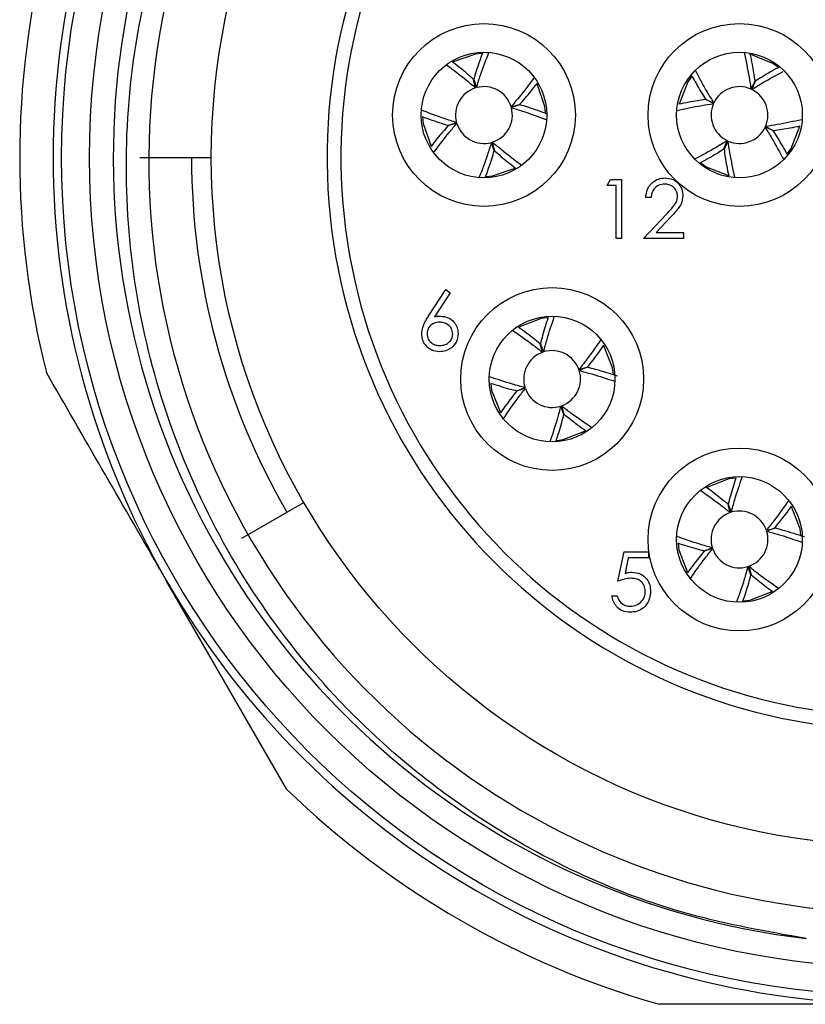
# Model space of a CAD drawing. Units: inches. Extents: x 0.4 to 16.6, y 0.2 to 10.8.
# Drawn here: x 9.4 to 10.2, y 4.3 to 5.4 of the extents above; entities that cross this region are included whole.
import ezdxf

# ---------------------------------------------------------------- set-up
doc = ezdxf.new("R2010")
doc.units = ezdxf.units.IN
doc.header["$MEASUREMENT"] = 0

msp = doc.modelspace()

# ---------------------------------------------------------------- linework, layer by layer
at = {"color": 7, "linetype": 'Continuous', "lineweight": 25}
for p, q in [((9.8417, 5.2878), (9.8395, 5.2968)), ((9.8397, 5.2968), (9.8426, 5.288)), ((10.0702, 5.3001), (10.0659, 5.2943)), ((10.1326, 5.2865), (10.1369, 5.2948)), ((10.137, 5.2947), (10.1335, 5.2861)), ((10.0931, 5.2712), (10.0848, 5.2754)), ((10.0849, 5.2756), (10.0935, 5.2721)), ((9.8792, 5.2679), (9.8882, 5.2701)), ((9.8883, 5.2699), (9.8795, 5.267)), ((9.7856, 5.2571), (9.7862, 5.25)), ((9.8128, 5.2482), (9.8216, 5.2512)), ((9.8218, 5.2503), (9.8128, 5.2481)), ((10.1562, 5.2426), (10.1476, 5.2461)), ((10.148, 5.247), (10.1562, 5.2427)), ((9.8614, 5.2213), (9.8584, 5.2301)), ((9.8593, 5.2304), (9.8615, 5.2214)), ((10.104, 5.2234), (10.1075, 5.232)), ((10.1084, 5.2316), (10.1042, 5.2234)), ((9.4869, 5.2141), (9.5625, 5.2141)), ((9.9806, 5.1846), (9.9842, 5.191)), ((9.9902, 5.1846), (9.9806, 5.1846)), ((9.9842, 5.191), (9.9958, 5.191)), ((9.9902, 5.1285), (9.9902, 5.1846)), ((9.9958, 5.191), (9.9958, 5.1285)), ((10.027, 5.1718), (10.0214, 5.1718)), ((10.019, 5.1285), (10.0433, 5.1543)), ((10.048, 5.1516), (10.0324, 5.1349)), ((10.0324, 5.1349), (10.0615, 5.1349)), ((10.0615, 5.1349), (10.0615, 5.1285)), ((9.9958, 5.1285), (9.9902, 5.1285)), ((10.0615, 5.1285), (10.019, 5.1285)), ((9.7917, 5.0461), (9.8103, 5.0747)), ((9.8146, 5.0713), (9.7981, 5.046)), ((9.8103, 5.0747), (9.8146, 5.0713)), ((9.9125, 5.0084), (9.91, 5.0173)), ((9.9101, 5.0174), (9.9135, 5.0087)), ((9.9508, 4.9901), (9.9597, 4.9926)), ((9.9598, 4.9925), (9.9511, 4.9891)), ((9.8577, 4.9755), (9.8586, 4.9684)), ((9.8852, 4.9677), (9.8939, 4.971)), ((9.8942, 4.9701), (9.8853, 4.9676)), ((9.9349, 4.9428), (9.9316, 4.9515)), ((9.9325, 4.9518), (9.935, 4.9429)), ((9.5948, 4.8119), (9.6603, 4.8498)), ((10.1108, 4.839), (10.1084, 4.8479)), ((10.1085, 4.848), (10.1118, 4.8393)), ((10.1489, 4.8203), (10.1579, 4.8227)), ((10.1579, 4.8226), (10.1492, 4.8194)), ((9.9921, 4.7664), (9.9985, 4.7977)), ((9.9985, 4.7977), (10.0242, 4.7977)), ((10.0242, 4.7977), (10.0242, 4.7913)), ((10.0557, 4.8066), (10.0565, 4.7995)), ((10.0831, 4.7986), (10.0918, 4.8018)), ((10.0921, 4.8009), (10.0832, 4.7984)), ((10.0029, 4.7913), (9.9996, 4.7748)), ((10.0242, 4.7913), (10.0029, 4.7913)), ((10.1326, 4.7732), (10.1293, 4.7819)), ((10.1302, 4.7822), (10.1327, 4.7732)), ((9.6423, 4.5465), (9.5152, 4.7667)), ((9.9857, 4.7512), (9.9913, 4.7512))]:
    msp.add_line(p, q, dxfattribs=at)
at = {"color": 7, "linetype": 'Continuous', "lineweight": 25, "flags": 128}
for points in [[(9.8483, 5.324), (9.8414, 5.3234), (9.8178, 5.3152)], [(10.1613, 5.3096), (10.1558, 5.3137), (10.1325, 5.3229)], [(9.9154, 5.2613), (9.9148, 5.2682), (9.9066, 5.2919)], [(10.0659, 5.2943), (10.0566, 5.2707), (10.0566, 5.2706)], [(9.7862, 5.25), (9.7946, 5.2261), (9.7946, 5.226)], [(10.1711, 5.2183), (10.1751, 5.2239), (10.1844, 5.2472)], [(9.8527, 5.1942), (9.8596, 5.1948), (9.8835, 5.2031)], [(10.0797, 5.2086), (10.0853, 5.2045), (10.1088, 5.1952)], [(9.9176, 5.0449), (9.9108, 5.044), (9.8875, 5.0348)], [(9.9873, 4.9849), (9.9864, 4.9918), (9.9772, 5.0152)], [(9.8586, 4.9684), (9.868, 4.9448), (9.868, 4.9447)], [(9.9273, 4.9153), (9.9342, 4.9162), (9.9577, 4.9255)], [(10.1163, 4.8754), (10.1094, 4.8746), (10.0861, 4.8656)], [(10.1854, 4.8148), (10.1845, 4.8217), (10.1755, 4.8451)], [(10.0565, 4.7995), (10.0656, 4.7758), (10.0657, 4.7758)], [(10.1247, 4.7458), (10.1316, 4.7466), (10.1552, 4.7556)]]:
    msp.add_lwpolyline(points, dxfattribs=at)
at = {"color": 7, "linetype": 'Continuous', "lineweight": 25}
for centre, radius in [((10.29, 5.2141), 0.8858), ((10.29, 5.2141), 0.8563), ((10.29, 5.2141), 0.7276), ((9.8505, 5.2591), 0.0966), ((10.1205, 5.2591), 0.0966), ((9.8505, 5.2591), 0.0664), ((10.1205, 5.2591), 0.0664), ((9.9225, 4.9801), 0.0966), ((9.9225, 4.9801), 0.0664), ((10.1205, 4.8106), 0.0966), ((10.1205, 4.8106), 0.0664)]:
    msp.add_circle(centre, radius, dxfattribs=at)
for centre, radius, start, end in [((10.29, 5.2141), 0.8312, 56.6489, 263.1585), ((10.291, 5.2103), 0.7947, 59.0277, 359.1536), ((10.29, 5.2141), 0.6053, 104.4054, 75.5946), ((10.29, 5.2141), 0.5906, 104.7736, 75.2264), ((10.29, 5.2141), 0.8947, 150, 210), ((10.29, 5.2141), 0.9301, 165.8658, 194.1342), ((9.8505, 5.2591), 0.03, 107.0992, 195.2229), ((9.8505, 5.2591), 0.03, 17.0992, 105.2229), ((10.1205, 5.2591), 0.03, 66.2057, 154.3293), ((10.1205, 5.2591), 0.03, 336.2057, 64.3293), ((9.8505, 5.2591), 0.03, 287.0992, 15.2229), ((10.1205, 5.2591), 0.03, 156.2057, 244.3293), ((9.8505, 5.2591), 0.03, 197.0992, 285.2229), ((10.1205, 5.2591), 0.03, 246.2057, 334.3293), ((10.29, 5.2141), 0.7485, 180, 210.05), ((9.9225, 4.9801), 0.03, 109.4339, 197.5576), ((9.9225, 4.9801), 0.03, 19.4339, 107.5576), ((9.9225, 4.9801), 0.03, 289.4339, 17.5576), ((9.9225, 4.9801), 0.03, 199.4339, 287.5576), ((10.1205, 4.8106), 0.03, 108.8766, 197.0002), ((10.1205, 4.8106), 0.03, 18.8766, 107.0002), ((10.1205, 4.8106), 0.03, 288.8766, 17.0002), ((10.1205, 4.8106), 0.03, 198.8766, 287.0002), ((10.29, 5.2141), 0.8947, 210, 270), ((10.29, 5.2141), 0.9301, 225.8658, 254.1342)]:
    msp.add_arc(centre, radius, start, end, dxfattribs=at)
for points, knots in [([(10.191, 4.3888), (10.1497, 4.3962), (10.0248, 4.4184), (9.8659, 4.4949), (9.7265, 4.6059), (9.6336, 4.71), (9.5592, 4.8293), (9.5065, 4.9579), (9.4764, 5.0931), (9.4691, 5.2312), (9.4851, 5.3683), (9.5244, 5.5018), (9.5849, 5.6253), (9.665, 5.7365), (9.7611, 5.8315), (9.8713, 5.9091), (9.9937, 5.9679), (10.1243, 6.0052), (10.2606, 6.0202), (10.3962, 6.0123), (10.5292, 5.9809), (10.6739, 5.9217), (10.7618, 5.8536), (10.8133, 5.8136)], [0, 0, 0, 0, 0.041429, 0.125035, 0.170331, 0.216947, 0.262091, 0.30856, 0.35345, 0.398297, 0.444454, 0.489121, 0.535094, 0.579578, 0.623877, 0.667955, 0.712033, 0.757389, 0.801468, 0.84683, 0.890754, 0.935967, 1, 1, 1, 1]), ([(9.8489, 5.3244), (9.8466, 5.3182), (9.8434, 5.3095), (9.8405, 5.2997), (9.8397, 5.2968)], [0, 0, 0, 0, 0.7025042, 1, 1, 1, 1]), ([(9.8426, 5.288), (9.844, 5.2924), (9.8481, 5.3055), (9.8526, 5.3173), (9.8556, 5.3251)], [0, 0, 0, 0, 0.3376367, 1, 1, 1, 1]), ([(10.1254, 5.3251), (10.1272, 5.3166), (10.1299, 5.3043), (10.132, 5.2907), (10.1326, 5.2865)], [0, 0, 0, 0, 0.690558, 1, 1, 1, 1]), ([(10.1369, 5.2948), (10.136, 5.3008), (10.1345, 5.3109), (10.1327, 5.32), (10.1319, 5.3237)], [0, 0, 0, 0, 0.604405, 1, 1, 1, 1]), ([(9.8114, 5.3118), (9.8182, 5.3067), (9.8282, 5.2993), (9.8385, 5.2905), (9.8417, 5.2878)], [0, 0, 0, 0, 0.686689, 1, 1, 1, 1]), ([(9.8395, 5.2968), (9.8349, 5.3008), (9.8273, 5.3073), (9.82, 5.3129), (9.8172, 5.3151)], [0, 0, 0, 0, 0.614893, 1, 1, 1, 1]), ([(10.1619, 5.3094), (10.1562, 5.3063), (10.1481, 5.3018), (10.1396, 5.2964), (10.137, 5.2947)], [0, 0, 0, 0, 0.700192, 1, 1, 1, 1]), ([(9.9035, 5.2985), (9.8983, 5.2916), (9.8908, 5.2815), (9.8819, 5.2711), (9.8792, 5.2679)], [0, 0, 0, 0, 0.689501, 1, 1, 1, 1]), ([(10.0702, 5.3004), (10.0733, 5.2948), (10.0778, 5.2866), (10.0833, 5.2781), (10.0849, 5.2756)], [0, 0, 0, 0, 0.700359, 1, 1, 1, 1]), ([(10.0935, 5.2721), (10.0911, 5.276), (10.0839, 5.2875), (10.0781, 5.2984), (10.0743, 5.3056)], [0, 0, 0, 0, 0.343093, 1, 1, 1, 1]), ([(10.1335, 5.2861), (10.1375, 5.2886), (10.1488, 5.2956), (10.1597, 5.3014), (10.1668, 5.3052)], [0, 0, 0, 0, 0.345279, 1, 1, 1, 1]), ([(9.8882, 5.2701), (9.8922, 5.2747), (9.8987, 5.2823), (9.9044, 5.2896), (9.9066, 5.2925)], [0, 0, 0, 0, 0.612526, 1, 1, 1, 1]), ([(10.0848, 5.2754), (10.0788, 5.2746), (10.0688, 5.2731), (10.0597, 5.2712), (10.0562, 5.2705)], [0, 0, 0, 0, 0.609676, 1, 1, 1, 1]), ([(9.8795, 5.267), (9.8839, 5.2656), (9.8968, 5.2616), (9.9084, 5.2571), (9.916, 5.2542)], [0, 0, 0, 0, 0.342872, 1, 1, 1, 1]), ([(9.9177, 5.26), (9.911, 5.2625), (9.9016, 5.266), (9.8912, 5.2691), (9.8883, 5.2699)], [0, 0, 0, 0, 0.722412, 1, 1, 1, 1]), ([(10.0544, 5.2639), (10.0629, 5.2658), (10.0753, 5.2685), (10.0889, 5.2705), (10.0931, 5.2712)], [0, 0, 0, 0, 0.692012, 1, 1, 1, 1]), ([(9.8216, 5.2512), (9.8172, 5.2526), (9.8041, 5.2567), (9.7923, 5.2612), (9.7844, 5.2642)], [0, 0, 0, 0, 0.337003, 1, 1, 1, 1]), ([(9.785, 5.2575), (9.7912, 5.2552), (9.8, 5.252), (9.8099, 5.2491), (9.8128, 5.2482)], [0, 0, 0, 0, 0.7048191, 1, 1, 1, 1]), ([(9.8128, 5.2481), (9.8088, 5.2434), (9.8023, 5.2359), (9.7967, 5.2286), (9.7946, 5.2258)], [0, 0, 0, 0, 0.6156441, 1, 1, 1, 1]), ([(9.7979, 5.2201), (9.803, 5.2269), (9.8104, 5.2368), (9.8191, 5.247), (9.8218, 5.2503)], [0, 0, 0, 0, 0.6844989, 1, 1, 1, 1]), ([(10.1476, 5.2461), (10.15, 5.2422), (10.1572, 5.2305), (10.1632, 5.2193), (10.1672, 5.2119)], [0, 0, 0, 0, 0.336678, 1, 1, 1, 1]), ([(10.186, 5.2541), (10.1777, 5.2523), (10.1655, 5.2497), (10.1522, 5.2476), (10.148, 5.247)], [0, 0, 0, 0, 0.686078, 1, 1, 1, 1]), ([(10.1562, 5.2427), (10.1623, 5.2436), (10.1721, 5.245), (10.1812, 5.2469), (10.1846, 5.2476)], [0, 0, 0, 0, 0.615233, 1, 1, 1, 1]), ([(10.171, 5.2175), (10.1678, 5.2233), (10.1633, 5.2314), (10.1578, 5.24), (10.1562, 5.2426)], [0, 0, 0, 0, 0.703012, 1, 1, 1, 1]), ([(9.8584, 5.2301), (9.857, 5.2257), (9.853, 5.2127), (9.8485, 5.2011), (9.8455, 5.1934)], [0, 0, 0, 0, 0.340198, 1, 1, 1, 1]), ([(9.8893, 5.2066), (9.8826, 5.2116), (9.8727, 5.219), (9.8626, 5.2277), (9.8593, 5.2304)], [0, 0, 0, 0, 0.682929, 1, 1, 1, 1]), ([(10.1075, 5.232), (10.1036, 5.2296), (10.092, 5.2224), (10.081, 5.2165), (10.0737, 5.2127)], [0, 0, 0, 0, 0.340227, 1, 1, 1, 1]), ([(10.0791, 5.2087), (10.0848, 5.2119), (10.0929, 5.2163), (10.1015, 5.2218), (10.104, 5.2234)], [0, 0, 0, 0, 0.701293, 1, 1, 1, 1]), ([(10.1042, 5.2234), (10.105, 5.2173), (10.1065, 5.2074), (10.1083, 5.1984), (10.1091, 5.1949)], [0, 0, 0, 0, 0.613277, 1, 1, 1, 1]), ([(10.1157, 5.1933), (10.1138, 5.2017), (10.1111, 5.214), (10.1091, 5.2274), (10.1084, 5.2316)], [0, 0, 0, 0, 0.688733, 1, 1, 1, 1]), ([(9.852, 5.1933), (9.8543, 5.1996), (9.8576, 5.2085), (9.8605, 5.2184), (9.8614, 5.2213)], [0, 0, 0, 0, 0.7079348, 1, 1, 1, 1]), ([(9.8615, 5.2214), (9.8662, 5.2174), (9.8737, 5.2109), (9.881, 5.2053), (9.8838, 5.2031)], [0, 0, 0, 0, 0.614831, 1, 1, 1, 1]), ([(10.0214, 5.1718), (10.0218, 5.1748), (10.0225, 5.1809), (10.0279, 5.1878), (10.0346, 5.192), (10.0394, 5.1924), (10.0418, 5.1926)], [0, 0, 0, 0, 0.280029, 0.559515, 0.779668, 1, 1, 1, 1]), ([(10.0418, 5.1926), (10.0446, 5.1923), (10.0502, 5.1918), (10.0564, 5.1867), (10.0601, 5.1805), (10.0605, 5.1762), (10.0607, 5.174)], [0, 0, 0, 0, 0.27989, 0.559224, 0.779582, 1, 1, 1, 1]), ([(10.0415, 5.1862), (10.0394, 5.186), (10.0351, 5.1855), (10.0303, 5.1816), (10.0277, 5.1767), (10.0273, 5.1734), (10.027, 5.1718)], [0, 0, 0, 0, 0.279699, 0.558847, 0.779176, 1, 1, 1, 1]), ([(10.0551, 5.1735), (10.0548, 5.1754), (10.0543, 5.1793), (10.0505, 5.1834), (10.0461, 5.1858), (10.043, 5.1861), (10.0415, 5.1862)], [0, 0, 0, 0, 0.279126, 0.558978, 0.77935, 1, 1, 1, 1]), ([(10.0433, 5.1543), (10.0451, 5.1563), (10.048, 5.1594), (10.0519, 5.164), (10.0546, 5.1684), (10.0549, 5.1718), (10.0551, 5.1735)], [0, 0, 0, 0, 0.340542, 0.56085, 0.780599, 1, 1, 1, 1]), ([(10.0607, 5.174), (10.0603, 5.171), (10.0597, 5.166), (10.0557, 5.1603), (10.052, 5.1558), (10.0494, 5.153), (10.048, 5.1516)], [0, 0, 0, 0, 0.33837, 0.558748, 0.779361, 1, 1, 1, 1]), ([(9.7847, 5.028), (9.7849, 5.0302), (9.7853, 5.0339), (9.7873, 5.0387), (9.7893, 5.0425), (9.7909, 5.0449), (9.7917, 5.0461)], [0, 0, 0, 0, 0.339374, 0.559486, 0.779731, 1, 1, 1, 1]), ([(9.7981, 5.046), (9.7993, 5.0462), (9.8015, 5.0465), (9.8036, 5.0466), (9.8046, 5.0466)], [0, 0, 0, 0, 0.55991, 1, 1, 1, 1]), ([(9.8046, 5.0466), (9.8073, 5.0463), (9.8128, 5.0457), (9.8189, 5.0407), (9.8226, 5.0346), (9.823, 5.0303), (9.8231, 5.0281)], [0, 0, 0, 0, 0.279638, 0.559326, 0.779527, 1, 1, 1, 1]), ([(9.8034, 5.0402), (9.8015, 5.0401), (9.7977, 5.0397), (9.7934, 5.0364), (9.7907, 5.0322), (9.7904, 5.0293), (9.7903, 5.0278)], [0, 0, 0, 0, 0.280127, 0.559515, 0.779719, 1, 1, 1, 1]), ([(9.8175, 5.0278), (9.8172, 5.0297), (9.8167, 5.0337), (9.8126, 5.0376), (9.808, 5.0399), (9.805, 5.0401), (9.8034, 5.0402)], [0, 0, 0, 0, 0.2787544, 0.558605, 0.7791474, 1, 1, 1, 1]), ([(9.9182, 5.0451), (9.9162, 5.0389), (9.9133, 5.0301), (9.9109, 5.0203), (9.9101, 5.0174)], [0, 0, 0, 0, 0.700701, 1, 1, 1, 1]), ([(9.9135, 5.0087), (9.9147, 5.0132), (9.9182, 5.0262), (9.9221, 5.038), (9.9248, 5.0458)], [0, 0, 0, 0, 0.341831, 1, 1, 1, 1]), ([(9.8036, 5.009), (9.8008, 5.0093), (9.7952, 5.01), (9.7889, 5.015), (9.7853, 5.0214), (9.7849, 5.0258), (9.7847, 5.028)], [0, 0, 0, 0, 0.27967, 0.559085, 0.779558, 1, 1, 1, 1]), ([(9.7903, 5.0278), (9.7906, 5.0259), (9.7911, 5.022), (9.795, 5.018), (9.7994, 5.0157), (9.8024, 5.0155), (9.8039, 5.0154)], [0, 0, 0, 0, 0.279059, 0.55882, 0.779303, 1, 1, 1, 1]), ([(9.8231, 5.0281), (9.8228, 5.0252), (9.8222, 5.0195), (9.8168, 5.0132), (9.8103, 5.0096), (9.8059, 5.0092), (9.8036, 5.009)], [0, 0, 0, 0, 0.279631, 0.55896, 0.779478, 1, 1, 1, 1]), ([(9.8039, 5.0154), (9.8058, 5.0156), (9.8097, 5.016), (9.8141, 5.0192), (9.8171, 5.0232), (9.8174, 5.0263), (9.8175, 5.0278)], [0, 0, 0, 0, 0.280018, 0.559853, 0.779987, 1, 1, 1, 1]), ([(9.8809, 5.0314), (9.888, 5.0265), (9.8984, 5.0194), (9.9092, 5.011), (9.9125, 5.0084)], [0, 0, 0, 0, 0.690394, 1, 1, 1, 1]), ([(9.91, 5.0173), (9.9052, 5.0211), (9.8974, 5.0273), (9.8898, 5.0327), (9.8868, 5.0348)], [0, 0, 0, 0, 0.611575, 1, 1, 1, 1]), ([(9.974, 5.0219), (9.9691, 5.0147), (9.9619, 5.0042), (9.9534, 4.9934), (9.9508, 4.9901)], [0, 0, 0, 0, 0.692022, 1, 1, 1, 1]), ([(9.9597, 4.9926), (9.9635, 4.9974), (9.9698, 5.0053), (9.9752, 5.0129), (9.9773, 5.0159)], [0, 0, 0, 0, 0.607091, 1, 1, 1, 1]), ([(9.5152, 4.7667), (9.5121, 4.7721), (9.4693, 4.8463), (9.4272, 4.9192), (9.3881, 4.987)], [0, 0, 0, 0, 0.071884, 1, 1, 1, 1]), ([(9.9511, 4.9891), (9.9556, 4.9879), (9.9688, 4.9844), (9.9806, 4.9804), (9.9885, 4.9778)], [0, 0, 0, 0, 0.33936, 1, 1, 1, 1]), ([(9.9915, 4.9832), (9.984, 4.9856), (9.9739, 4.9889), (9.9627, 4.9917), (9.9598, 4.9925)], [0, 0, 0, 0, 0.738836, 1, 1, 1, 1]), ([(9.8939, 4.971), (9.8894, 4.9722), (9.8763, 4.9758), (9.8643, 4.9798), (9.8565, 4.9824)], [0, 0, 0, 0, 0.338644, 1, 1, 1, 1]), ([(9.8574, 4.9758), (9.8636, 4.9738), (9.8725, 4.9709), (9.8823, 4.9684), (9.8852, 4.9677)], [0, 0, 0, 0, 0.7020022, 1, 1, 1, 1]), ([(9.8853, 4.9676), (9.8815, 4.9628), (9.8753, 4.955), (9.87, 4.9474), (9.8679, 4.9445)], [0, 0, 0, 0, 0.614399, 1, 1, 1, 1]), ([(9.8714, 4.9387), (9.8762, 4.9458), (9.8832, 4.9561), (9.8916, 4.9668), (9.8942, 4.9701)], [0, 0, 0, 0, 0.687408, 1, 1, 1, 1]), ([(9.9316, 4.9515), (9.9304, 4.947), (9.9268, 4.9337), (9.9228, 4.9217), (9.9201, 4.9138)], [0, 0, 0, 0, 0.336027, 1, 1, 1, 1]), ([(9.9267, 4.9148), (9.9288, 4.921), (9.9317, 4.93), (9.9342, 4.9399), (9.9349, 4.9428)], [0, 0, 0, 0, 0.704095, 1, 1, 1, 1]), ([(9.9636, 4.9291), (9.9566, 4.9339), (9.9464, 4.9409), (9.9358, 4.9492), (9.9325, 4.9518)], [0, 0, 0, 0, 0.685045, 1, 1, 1, 1]), ([(9.935, 4.9429), (9.9398, 4.9391), (9.9476, 4.9329), (9.9552, 4.9276), (9.958, 4.9255)], [0, 0, 0, 0, 0.615595, 1, 1, 1, 1]), ([(10.1168, 4.8757), (10.1148, 4.8695), (10.1118, 4.8607), (10.1093, 4.8509), (10.1085, 4.848)], [0, 0, 0, 0, 0.701015, 1, 1, 1, 1]), ([(10.1118, 4.8393), (10.113, 4.8437), (10.1166, 4.8568), (10.1207, 4.8686), (10.1234, 4.8764)], [0, 0, 0, 0, 0.340931, 1, 1, 1, 1]), ([(10.0795, 4.8623), (10.0866, 4.8573), (10.0968, 4.8502), (10.1075, 4.8416), (10.1108, 4.839)], [0, 0, 0, 0, 0.689417, 1, 1, 1, 1]), ([(10.1084, 4.8479), (10.1036, 4.8518), (10.0958, 4.8581), (10.0883, 4.8635), (10.0854, 4.8656)], [0, 0, 0, 0, 0.612611, 1, 1, 1, 1]), ([(10.1725, 4.852), (10.1674, 4.8448), (10.1602, 4.8344), (10.1516, 4.8236), (10.1489, 4.8203)], [0, 0, 0, 0, 0.692835, 1, 1, 1, 1]), ([(10.1579, 4.8227), (10.1617, 4.8275), (10.1681, 4.8353), (10.1735, 4.8429), (10.1756, 4.8458)], [0, 0, 0, 0, 0.6086362, 1, 1, 1, 1]), ([(10.1492, 4.8194), (10.1537, 4.8181), (10.1668, 4.8145), (10.1786, 4.8104), (10.1864, 4.8077)], [0, 0, 0, 0, 0.340277, 1, 1, 1, 1]), ([(10.1891, 4.8132), (10.1818, 4.8156), (10.1719, 4.8189), (10.1608, 4.8218), (10.1579, 4.8226)], [0, 0, 0, 0, 0.735009, 1, 1, 1, 1]), ([(10.0918, 4.8018), (10.0874, 4.803), (10.0742, 4.8067), (10.0623, 4.8109), (10.0544, 4.8136)], [0, 0, 0, 0, 0.337536, 1, 1, 1, 1]), ([(10.0553, 4.8069), (10.0615, 4.8049), (10.0704, 4.8019), (10.0802, 4.7993), (10.0831, 4.7986)], [0, 0, 0, 0, 0.702556, 1, 1, 1, 1]), ([(10.0832, 4.7984), (10.0793, 4.7937), (10.0731, 4.7859), (10.0677, 4.7784), (10.0656, 4.7756)], [0, 0, 0, 0, 0.614934, 1, 1, 1, 1]), ([(10.069, 4.7698), (10.0739, 4.7768), (10.081, 4.787), (10.0895, 4.7976), (10.0921, 4.8009)], [0, 0, 0, 0, 0.686621, 1, 1, 1, 1]), ([(9.9996, 4.7748), (10.0009, 4.7752), (10.0033, 4.7759), (10.0058, 4.776), (10.0069, 4.7761)], [0, 0, 0, 0, 0.560064, 1, 1, 1, 1]), ([(10.0069, 4.7761), (10.0099, 4.7757), (10.0159, 4.7751), (10.0225, 4.7695), (10.0261, 4.7626), (10.0264, 4.7579), (10.0266, 4.7556)], [0, 0, 0, 0, 0.279688, 0.559025, 0.779292, 1, 1, 1, 1]), ([(10.1293, 4.7819), (10.1281, 4.7774), (10.1244, 4.7642), (10.1202, 4.7523), (10.1175, 4.7444)], [0, 0, 0, 0, 0.337096, 1, 1, 1, 1]), ([(10.1611, 4.7592), (10.1542, 4.7641), (10.144, 4.7711), (10.1335, 4.7795), (10.1302, 4.7822)], [0, 0, 0, 0, 0.684448, 1, 1, 1, 1]), ([(10.0059, 4.7696), (10.0033, 4.7694), (9.9985, 4.7689), (9.9941, 4.7672), (9.9921, 4.7664)], [0, 0, 0, 0, 0.559416, 1, 1, 1, 1]), ([(10.021, 4.7558), (10.0207, 4.758), (10.0203, 4.7623), (10.0161, 4.767), (10.011, 4.7693), (10.0076, 4.7695), (10.0059, 4.7696)], [0, 0, 0, 0, 0.279539, 0.558617, 0.779047, 1, 1, 1, 1]), ([(10.1241, 4.7451), (10.1262, 4.7514), (10.1292, 4.7603), (10.1318, 4.7703), (10.1326, 4.7732)], [0, 0, 0, 0, 0.704893, 1, 1, 1, 1]), ([(10.1327, 4.7732), (10.1375, 4.7694), (10.1452, 4.7631), (10.1526, 4.7577), (10.1555, 4.7557)], [0, 0, 0, 0, 0.615642, 1, 1, 1, 1]), ([(10.0266, 4.7556), (10.0262, 4.7524), (10.0255, 4.7459), (10.0199, 4.7383), (10.0125, 4.7342), (10.0073, 4.7338), (10.0048, 4.7336)], [0, 0, 0, 0, 0.2798641, 0.559271, 0.7794235, 1, 1, 1, 1]), ([(10.0051, 4.74), (10.0075, 4.7403), (10.0121, 4.7408), (10.0174, 4.7451), (10.0205, 4.7503), (10.0208, 4.754), (10.021, 4.7558)], [0, 0, 0, 0, 0.279617, 0.5593571, 0.7795592, 1, 1, 1, 1]), ([(10.0048, 4.7336), (10.0021, 4.7339), (9.9968, 4.7344), (9.9907, 4.7392), (9.987, 4.745), (9.9861, 4.7491), (9.9857, 4.7512)], [0, 0, 0, 0, 0.279625, 0.559019, 0.77938, 1, 1, 1, 1]), ([(9.9913, 4.7512), (9.9918, 4.7494), (9.9928, 4.7459), (9.9966, 4.7423), (10.0009, 4.7404), (10.0037, 4.7401), (10.0051, 4.74)], [0, 0, 0, 0, 0.2800502, 0.5591657, 0.7795831, 1, 1, 1, 1]), ([(10.29, 4.3194), (10.2464, 4.3194), (10.1604, 4.3194), (10.0769, 4.3194), (10.0357, 4.3194)], [0, 0, 0, 0, 0.507779, 1, 1, 1, 1])]:
    msp.add_open_spline(points, degree=3, knots=knots, dxfattribs=at)

doc.saveas('drawing.dxf')
